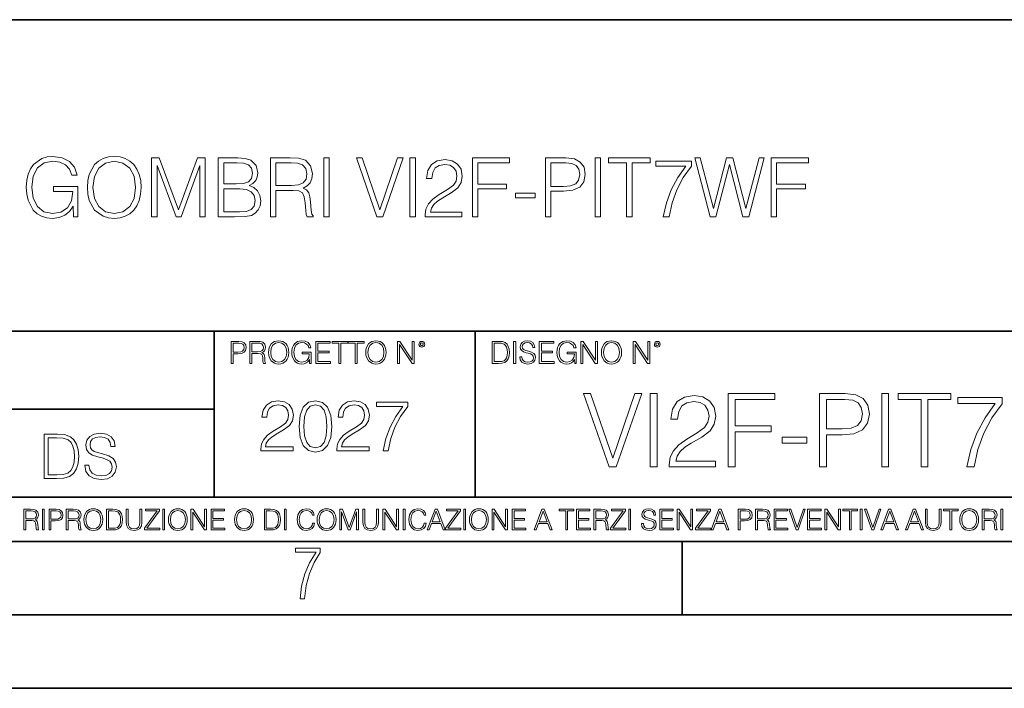
# Model space of a CAD drawing. Extents: x 0 to 420, y 0 to 297.
# Drawn here: x 317 to 384, y 0 to 46 of the extents above; entities that cross this region are included whole.
import ezdxf

# ---------------------------------------------------------------- set-up
doc = ezdxf.new("R2010")
doc.units = 0

msp = doc.modelspace()

# ---------------------------------------------------------------- linework, layer by layer
at = {"color": 7, "lineweight": 35}
for p, q in [((234.999802, 45.500252), (410, 45.500252)), ((254.999802, 24.300249), (410, 24.300249)), ((329.999786, 13.00025), (329.999786, 24.300249)), ((347.77301, 13.00025), (347.77301, 24.300249)), ((234.999802, 19.00025), (329.999786, 19.00025)), ((234.999802, 13.00025), (410, 13.00025)), ((25.000401, 9.99976), (410, 9.99976)), ((234.999802, 10.00025), (410, 10.00025)), ((361.875, 4.99976), (361.875, 9.99976)), ((267.5, 4.99976), (415, 4.99976)), ((0, 0), (420, 0)), ((0, 0), (420, 0))]:
    msp.add_line(p, q, dxfattribs=at)
at = {"color": 7, "lineweight": 18}
for points in [[(320.432007, 32.093441), (320.726837, 32.093441), (320.726837, 34.146294), (319.057861, 34.146294), (319.057861, 33.818058), (320.376373, 33.818058), (320.376373, 33.801369), (320.281799, 33.167156), (320.003632, 32.699841), (319.564117, 32.410549), (318.97998, 32.31041), (318.401398, 32.4328), (317.961884, 32.788853), (317.678162, 33.356308), (317.583588, 34.107349), (317.678162, 34.863956), (317.961884, 35.414719), (318.412537, 35.754082), (319.024475, 35.870911), (319.491791, 35.80415), (319.875671, 35.614998), (320.148254, 35.320145), (320.298462, 34.930714), (320.676788, 34.930714), (320.498749, 35.459229), (320.153839, 35.859783), (319.653137, 36.11013), (319.018921, 36.199142), (318.623932, 36.160202), (318.267883, 36.054497), (317.700409, 35.642815), (317.489014, 35.3424), (317.333252, 34.986347), (317.233093, 34.569103), (317.205292, 34.101788), (317.233093, 33.628906), (317.327698, 33.211662), (317.683746, 32.544067), (317.939636, 32.299282), (318.25119, 32.12682), (318.601685, 32.021118), (318.996674, 31.982176), (319.447296, 32.043373), (319.842285, 32.199142), (320.159393, 32.455055), (320.393066, 32.799976)], [(321.366638, 34.09066), (321.39444, 33.617779), (321.494568, 33.206097), (321.861755, 32.544067), (322.440338, 32.12682), (322.796387, 32.021118), (323.19696, 31.982176), (323.591949, 32.021118), (323.947998, 32.12682), (324.265106, 32.299282), (324.532135, 32.544067), (324.74353, 32.844482), (324.899323, 33.206097), (324.993896, 33.617779), (325.032837, 34.09066), (324.999451, 34.557976), (324.899323, 34.969658), (324.74353, 35.331272), (324.532135, 35.637253), (324.265106, 35.876472), (323.947998, 36.048935), (323.591949, 36.160202), (323.19696, 36.199142), (322.796387, 36.160202), (322.440338, 36.048935), (322.128784, 35.876472), (321.861755, 35.637253), (321.494568, 34.969658), (321.39444, 34.55241)], [(321.744934, 34.09066), (321.850616, 34.83614), (322.145477, 35.398029), (322.607239, 35.748516), (323.19696, 35.870911), (323.792206, 35.748516), (324.248413, 35.398029), (324.548828, 34.841702), (324.654541, 34.09066), (324.548828, 33.334053), (324.248413, 32.777725), (323.792206, 32.427238), (323.19696, 32.31041), (322.601685, 32.427238), (322.145477, 32.777725), (321.845062, 33.334053)], [(325.744934, 32.093441), (326.112091, 32.093441), (326.112091, 35.581619), (327.41391, 32.093441), (327.753265, 32.093441), (329.027252, 35.581619), (329.027252, 32.093441), (329.39444, 32.093441), (329.39444, 36.093441), (328.877045, 36.093441), (327.580811, 32.571884), (326.262329, 36.093441), (325.744934, 36.093441)], [(330.284576, 32.093441), (331.391663, 32.093441), (332.109314, 32.104568), (332.543274, 32.182453), (332.804749, 32.332661), (333.005005, 32.560757), (333.127411, 32.838921), (333.171906, 33.172718), (333.116272, 33.545456), (332.96051, 33.851437), (332.715729, 34.073971), (332.393066, 34.207489), (332.643402, 34.346569), (332.83255, 34.546848), (332.943817, 34.786068), (332.988312, 35.069798), (332.860352, 35.576057), (332.504303, 35.932106), (332.114899, 36.060062), (331.608643, 36.093441), (330.284576, 36.093441)], [(331.54187, 35.765205), (332.009186, 35.731827), (332.342987, 35.620564), (332.543274, 35.398029), (332.610016, 35.047543), (332.537689, 34.685932), (332.337402, 34.468964), (331.992493, 34.357697), (331.508484, 34.32988), (330.651733, 34.32988), (330.651733, 35.765205)], [(333.845062, 32.093441), (334.21225, 32.093441), (334.21225, 33.884819), (335.380524, 33.884819), (335.775513, 33.845875), (336.01474, 33.712357), (336.137146, 33.450882), (336.198334, 33.033634), (336.242859, 32.505123), (336.276215, 32.254776), (336.331848, 32.093441), (336.737976, 32.093441), (336.737976, 32.149075), (336.654541, 32.277031), (336.610016, 32.516251), (336.559937, 33.117085), (336.520996, 33.456444), (336.448669, 33.717918), (336.304047, 33.912636), (336.059265, 34.046154), (336.331848, 34.1908), (336.537689, 34.402203), (336.660095, 34.685932), (336.70459, 35.030853), (336.57663, 35.56493), (336.215027, 35.932106), (335.747711, 36.07119), (335.180267, 36.093441), (333.845062, 36.093441)], [(334.21225, 34.213051), (334.21225, 35.765205), (335.252563, 35.765205), (335.686523, 35.742954), (336.025879, 35.626125), (336.242859, 35.370216), (336.326294, 35.019726), (336.259521, 34.646988), (336.070374, 34.396641), (335.742157, 34.251995), (335.274841, 34.213051)], [(337.472321, 32.093441), (337.839508, 32.093441), (337.839508, 36.093441), (337.472321, 36.093441)], [(341.094025, 32.093441), (341.489014, 32.093441), (342.874268, 36.093441), (342.501526, 36.093441), (341.294312, 32.560757), (340.087067, 36.093441), (339.703217, 36.093441)], [(343.341583, 32.093441), (343.708771, 32.093441), (343.708771, 36.093441), (343.341583, 36.093441)], [(344.376373, 32.093441), (346.885406, 32.093441), (346.885406, 32.404984), (344.737976, 32.404984), (344.804749, 32.677586), (344.971619, 32.927933), (345.221985, 33.156029), (345.572479, 33.384121), (346.151062, 33.712357), (346.5961, 34.057281), (346.829773, 34.424458), (346.907654, 34.858391), (346.824219, 35.320145), (346.584991, 35.676193), (346.21225, 35.898727), (345.728241, 35.982174), (345.199738, 35.893162), (344.810303, 35.642815), (344.559937, 35.24226), (344.465363, 34.691494), (344.83255, 34.691494), (344.888184, 35.108742), (345.060638, 35.409157), (345.338806, 35.587181), (345.717102, 35.653942), (346.056458, 35.598309), (346.317932, 35.442535), (346.479279, 35.186626), (346.540466, 34.847267), (346.479279, 34.519032), (346.30127, 34.240868), (345.895142, 33.940453), (345.327698, 33.601089), (344.904877, 33.295109), (344.604462, 32.972439), (344.426422, 32.61639), (344.370789, 32.21027)], [(347.591949, 32.093441), (347.959106, 32.093441), (347.959106, 33.99052), (349.922943, 33.99052), (349.922943, 34.318752), (347.959106, 34.318752), (347.959106, 35.765205), (350.12323, 35.765205), (350.12323, 36.093441), (347.591949, 36.093441)], [(352.571075, 32.093441), (352.938263, 32.093441), (352.938263, 33.829185), (353.789429, 33.829185), (354.440338, 33.895943), (354.907654, 34.107349), (355.185822, 34.463398), (355.280396, 34.969658), (355.19696, 35.459229), (354.946594, 35.809715), (354.540466, 36.021118), (353.967468, 36.093441), (352.571075, 36.093441)], [(352.938263, 34.157417), (352.938263, 35.765205), (353.950775, 35.765205), (354.373596, 35.715137), (354.668427, 35.570492), (354.840881, 35.325706), (354.9021, 34.97522), (354.829773, 34.591354), (354.629486, 34.341007), (354.284576, 34.196362), (353.794983, 34.157417)], [(355.959106, 32.093441), (356.326294, 32.093441), (356.326294, 36.093441), (355.959106, 36.093441)], [(358.100983, 32.093441), (358.46814, 32.093441), (358.46814, 35.765205), (359.714325, 35.765205), (359.714325, 36.093441), (356.854797, 36.093441), (356.854797, 35.765205), (358.100983, 35.765205)], [(360.598877, 32.093441), (360.988312, 32.093441), (361.194153, 33.0392), (361.511261, 33.929325), (361.950775, 34.752689), (362.512665, 35.531548), (362.512665, 35.870911), (360.092621, 35.870911), (360.092621, 35.542675), (362.139923, 35.542675), (361.583588, 34.758255), (361.138519, 33.923759), (360.810303, 33.033634)], [(363.792206, 32.093441), (364.187195, 32.093441), (365.110718, 35.648376), (366.017517, 32.093441), (366.418091, 32.093441), (367.469543, 36.093441), (367.119049, 36.093441), (366.217804, 32.644207), (365.34436, 36.093441), (364.893738, 36.093441), (364.009186, 32.644207), (363.119049, 36.093441), (362.757446, 36.093441)], [(367.947998, 32.093441), (368.315155, 32.093441), (368.315155, 33.99052), (370.278992, 33.99052), (370.278992, 34.318752), (368.315155, 34.318752), (368.315155, 35.765205), (370.479279, 35.765205), (370.479279, 36.093441), (367.947998, 36.093441)], [(330.651733, 32.421673), (330.651733, 34.001648), (331.75885, 34.001648), (332.203888, 33.946014), (332.532135, 33.795807), (332.726837, 33.539894), (332.79361, 33.189407), (332.726837, 32.811104), (332.532135, 32.577446), (332.203888, 32.455055), (331.731018, 32.421673)], [(350.523804, 33.378559), (351.870117, 33.378559), (351.870117, 33.706795), (350.523804, 33.706795)], [(331.166687, 22.109638), (331.304382, 22.109638), (331.304382, 22.760542), (331.623566, 22.760542), (331.867645, 22.785578), (332.042908, 22.864853), (332.147217, 22.998373), (332.182678, 23.188219), (332.151398, 23.371807), (332.057495, 23.503241), (331.905212, 23.582518), (331.690338, 23.609638), (331.166687, 23.609638)], [(331.304382, 22.883631), (331.304382, 23.486551), (331.684082, 23.486551), (331.842621, 23.467775), (331.953186, 23.413532), (332.017853, 23.321739), (332.040802, 23.190306), (332.013702, 23.046356), (331.938599, 22.952475), (331.809235, 22.898233), (331.625641, 22.883631)], [(332.426758, 22.109638), (332.564453, 22.109638), (332.564453, 22.781404), (333.002563, 22.781404), (333.150696, 22.766802), (333.240387, 22.716732), (333.286285, 22.618679), (333.309235, 22.462212), (333.325928, 22.264019), (333.33844, 22.170139), (333.359314, 22.109638), (333.511597, 22.109638), (333.511597, 22.130501), (333.480316, 22.178484), (333.463623, 22.268192), (333.444855, 22.493505), (333.430237, 22.620766), (333.403137, 22.718817), (333.348877, 22.791836), (333.25708, 22.841906), (333.359314, 22.896147), (333.436493, 22.975424), (333.482391, 23.081821), (333.499084, 23.211168), (333.451111, 23.411446), (333.315491, 23.549137), (333.140259, 23.601294), (332.92746, 23.609638), (332.426758, 23.609638)], [(332.564453, 22.904491), (332.564453, 23.486551), (332.95459, 23.486551), (333.11731, 23.478205), (333.244568, 23.434395), (333.325928, 23.338428), (333.357239, 23.206995), (333.332184, 23.067219), (333.261261, 22.973337), (333.138184, 22.919096), (332.962921, 22.904491)], [(333.711884, 22.858595), (333.722321, 22.681265), (333.759857, 22.526884), (333.897552, 22.278624), (334.114532, 22.122156), (334.248047, 22.082518), (334.398254, 22.067913), (334.546387, 22.082518), (334.679901, 22.122156), (334.798798, 22.186829), (334.898956, 22.278624), (334.978241, 22.391279), (335.036652, 22.526884), (335.072113, 22.681265), (335.0867, 22.858595), (335.074188, 23.033838), (335.036652, 23.188219), (334.978241, 23.323824), (334.898956, 23.438568), (334.798798, 23.528275), (334.679901, 23.592949), (334.546387, 23.634672), (334.398254, 23.649277), (334.248047, 23.634672), (334.114532, 23.592949), (333.997711, 23.528275), (333.897552, 23.438568), (333.759857, 23.188219), (333.722321, 23.031752)], [(333.85376, 22.858595), (333.893402, 23.138149), (334.003967, 23.34886), (334.177124, 23.480291), (334.398254, 23.52619), (334.62149, 23.480291), (334.792542, 23.34886), (334.905212, 23.140236), (334.944855, 22.858595), (334.905212, 22.574867), (334.792542, 22.366245), (334.62149, 22.234812), (334.398254, 22.191002), (334.175018, 22.234812), (334.003967, 22.366245), (333.891296, 22.574867)], [(336.503265, 22.109638), (336.613831, 22.109638), (336.613831, 22.879457), (335.987976, 22.879457), (335.987976, 22.756371), (336.482391, 22.756371), (336.482391, 22.750111), (336.44693, 22.512281), (336.342621, 22.337038), (336.177826, 22.228554), (335.958771, 22.191002), (335.741791, 22.236898), (335.576965, 22.370417), (335.470581, 22.583212), (335.43512, 22.864853), (335.470581, 23.148581), (335.576965, 23.355118), (335.745972, 23.482378), (335.975433, 23.52619), (336.150696, 23.501154), (336.294647, 23.430222), (336.396851, 23.319653), (336.453186, 23.173616), (336.595062, 23.173616), (336.52829, 23.371807), (336.398956, 23.522017), (336.211182, 23.615896), (335.973358, 23.649277), (335.825226, 23.634672), (335.691711, 23.595034), (335.478912, 23.440653), (335.399658, 23.327997), (335.341248, 23.194479), (335.30368, 23.038012), (335.293243, 22.862768), (335.30368, 22.685438), (335.339142, 22.528971), (335.472656, 22.278624), (335.568634, 22.186829), (335.685455, 22.122156), (335.816895, 22.082518), (335.965027, 22.067913), (336.134003, 22.090862), (336.282135, 22.149277), (336.401031, 22.245243), (336.488647, 22.37459)], [(336.918427, 22.109638), (337.926086, 22.109638), (337.926086, 22.232725), (337.056122, 22.232725), (337.056122, 22.818956), (337.828033, 22.818956), (337.828033, 22.942045), (337.056122, 22.942045), (337.056122, 23.486551), (337.901031, 23.486551), (337.901031, 23.609638), (336.918427, 23.609638)], [(338.499786, 22.109638), (338.637482, 22.109638), (338.637482, 23.486551), (339.104797, 23.486551), (339.104797, 23.609638), (338.032471, 23.609638), (338.032471, 23.486551), (338.499786, 23.486551)], [(339.60965, 22.109638), (339.747345, 22.109638), (339.747345, 23.486551), (340.214661, 23.486551), (340.214661, 23.609638), (339.142334, 23.609638), (339.142334, 23.486551), (339.60965, 23.486551)], [(340.335663, 22.858595), (340.3461, 22.681265), (340.383667, 22.526884), (340.521332, 22.278624), (340.738312, 22.122156), (340.871826, 22.082518), (341.022034, 22.067913), (341.170166, 22.082518), (341.30368, 22.122156), (341.422607, 22.186829), (341.522736, 22.278624), (341.60202, 22.391279), (341.660431, 22.526884), (341.695892, 22.681265), (341.71051, 22.858595), (341.697968, 23.033838), (341.660431, 23.188219), (341.60202, 23.323824), (341.522736, 23.438568), (341.422607, 23.528275), (341.30368, 23.592949), (341.170166, 23.634672), (341.022034, 23.649277), (340.871826, 23.634672), (340.738312, 23.592949), (340.62149, 23.528275), (340.521332, 23.438568), (340.383667, 23.188219), (340.3461, 23.031752)], [(340.477539, 22.858595), (340.517181, 23.138149), (340.627747, 23.34886), (340.800903, 23.480291), (341.022034, 23.52619), (341.24527, 23.480291), (341.416321, 23.34886), (341.528992, 23.140236), (341.568634, 22.858595), (341.528992, 22.574867), (341.416321, 22.366245), (341.24527, 22.234812), (341.022034, 22.191002), (340.798798, 22.234812), (340.627747, 22.366245), (340.515076, 22.574867)], [(342.50119, 22.109638), (342.638855, 22.109638), (342.638855, 23.396843), (343.481689, 22.109638), (343.634003, 22.109638), (343.634003, 23.609638), (343.496307, 23.609638), (343.496307, 22.322433), (342.653473, 23.609638), (342.50119, 23.609638)], [(343.949036, 23.411446), (343.963623, 23.334255), (344.005341, 23.271669), (344.145142, 23.21534), (344.284912, 23.271669), (344.32663, 23.334255), (344.343323, 23.411446), (344.32663, 23.486551), (344.284912, 23.551224), (344.220215, 23.592949), (344.145142, 23.609638), (344.067932, 23.592949), (344.005341, 23.551224)], [(344.044983, 23.413532), (344.074188, 23.484465), (344.145142, 23.515759), (344.213959, 23.484465), (344.24527, 23.413532), (344.216064, 23.3426), (344.145142, 23.313393), (344.072113, 23.340515)], [(349.29248, 23.609638), (348.939911, 23.609638), (348.939911, 22.109638), (349.352997, 22.109638), (349.607513, 22.12007), (349.801514, 22.174311), (349.935028, 22.278624), (350.035187, 22.428831), (350.095673, 22.62285), (350.116547, 22.862768), (350.095673, 23.085995), (350.041443, 23.271669), (349.951721, 23.41979), (349.832825, 23.528275), (349.634613, 23.59712), (349.394714, 23.609638)], [(349.077606, 22.232725), (349.077606, 23.486551), (349.352997, 23.486551), (349.582458, 23.47612), (349.757721, 23.41979), (349.851593, 23.330084), (349.918365, 23.206995), (349.960083, 23.050528), (349.97467, 22.858595), (349.960083, 22.658318), (349.918365, 22.497677), (349.847412, 22.37459), (349.747284, 22.289055), (349.584564, 22.24107), (349.367584, 22.232725)], [(350.404449, 22.109638), (350.542145, 22.109638), (350.542145, 23.609638), (350.404449, 23.609638)], [(350.81543, 22.564436), (350.81543, 22.554005), (350.850891, 22.345383), (350.959381, 22.193087), (351.134613, 22.101294), (351.374542, 22.067913), (351.589417, 22.099207), (351.752136, 22.184742), (351.85437, 22.320347), (351.891937, 22.50185), (351.862732, 22.662489), (351.777191, 22.783491), (351.631134, 22.873199), (351.420441, 22.942045), (351.245209, 22.985855), (351.130463, 23.023407), (351.053253, 23.075563), (351.007355, 23.146496), (350.992767, 23.242462), (351.013611, 23.361376), (351.080383, 23.451084), (351.188873, 23.505327), (351.336975, 23.52619), (351.491364, 23.503241), (351.608185, 23.438568), (351.679138, 23.334255), (351.706238, 23.192392), (351.848114, 23.192392), (351.810577, 23.384325), (351.710419, 23.528275), (351.553955, 23.617983), (351.343262, 23.649277), (351.136719, 23.617983), (350.98233, 23.536619), (350.884277, 23.409361), (350.850891, 23.246634), (350.875946, 23.088081), (350.95105, 22.97751), (351.078308, 22.898233), (351.259796, 22.839819), (351.401672, 22.804354), (351.558136, 22.754284), (351.666626, 22.693783), (351.729187, 22.608248), (351.750061, 22.487246), (351.725037, 22.364159), (351.652008, 22.270279), (351.535187, 22.209778), (351.376617, 22.191002), (351.197205, 22.216036), (351.065765, 22.289055), (350.984406, 22.405884), (350.957306, 22.564436)], [(352.15271, 22.109638), (353.160339, 22.109638), (353.160339, 22.232725), (352.290405, 22.232725), (352.290405, 22.818956), (353.062286, 22.818956), (353.062286, 22.942045), (352.290405, 22.942045), (352.290405, 23.486551), (353.135315, 23.486551), (353.135315, 23.609638), (352.15271, 23.609638)], [(354.562286, 22.109638), (354.672882, 22.109638), (354.672882, 22.879457), (354.046997, 22.879457), (354.046997, 22.756371), (354.541443, 22.756371), (354.541443, 22.750111), (354.505981, 22.512281), (354.401672, 22.337038), (354.236847, 22.228554), (354.017792, 22.191002), (353.800812, 22.236898), (353.636017, 22.370417), (353.529602, 22.583212), (353.494141, 22.864853), (353.529602, 23.148581), (353.636017, 23.355118), (353.804993, 23.482378), (354.034485, 23.52619), (354.209717, 23.501154), (354.353668, 23.430222), (354.455902, 23.319653), (354.512238, 23.173616), (354.654083, 23.173616), (354.587341, 23.371807), (354.457977, 23.522017), (354.270233, 23.615896), (354.03241, 23.649277), (353.884277, 23.634672), (353.750763, 23.595034), (353.537964, 23.440653), (353.458679, 23.327997), (353.400269, 23.194479), (353.362732, 23.038012), (353.352295, 22.862768), (353.362732, 22.685438), (353.398193, 22.528971), (353.531708, 22.278624), (353.627655, 22.186829), (353.744507, 22.122156), (353.875916, 22.082518), (354.024048, 22.067913), (354.193024, 22.090862), (354.341156, 22.149277), (354.460083, 22.245243), (354.547699, 22.37459)], [(354.977448, 22.109638), (355.115143, 22.109638), (355.115143, 23.396843), (355.957977, 22.109638), (356.110291, 22.109638), (356.110291, 23.609638), (355.972595, 23.609638), (355.972595, 22.322433), (355.129761, 23.609638), (354.977448, 23.609638)], [(356.3815, 22.858595), (356.391937, 22.681265), (356.429474, 22.526884), (356.567169, 22.278624), (356.784149, 22.122156), (356.917664, 22.082518), (357.067871, 22.067913), (357.215973, 22.082518), (357.349518, 22.122156), (357.468414, 22.186829), (357.568573, 22.278624), (357.647827, 22.391279), (357.706238, 22.526884), (357.74173, 22.681265), (357.756317, 22.858595), (357.743805, 23.033838), (357.706238, 23.188219), (357.647827, 23.323824), (357.568573, 23.438568), (357.468414, 23.528275), (357.349518, 23.592949), (357.215973, 23.634672), (357.067871, 23.649277), (356.917664, 23.634672), (356.784149, 23.592949), (356.667297, 23.528275), (356.567169, 23.438568), (356.429474, 23.188219), (356.391937, 23.031752)], [(356.523346, 22.858595), (356.562988, 23.138149), (356.673553, 23.34886), (356.84671, 23.480291), (357.067871, 23.52619), (357.291077, 23.480291), (357.462158, 23.34886), (357.574829, 23.140236), (357.614441, 22.858595), (357.574829, 22.574867), (357.462158, 22.366245), (357.291077, 22.234812), (357.067871, 22.191002), (356.844635, 22.234812), (356.673553, 22.366245), (356.560913, 22.574867)], [(358.546997, 22.109638), (358.684692, 22.109638), (358.684692, 23.396843), (359.527527, 22.109638), (359.67981, 22.109638), (359.67981, 23.609638), (359.542145, 23.609638), (359.542145, 22.322433), (358.69931, 23.609638), (358.546997, 23.609638)], [(359.994843, 23.411446), (360.00946, 23.334255), (360.051178, 23.271669), (360.190948, 23.21534), (360.330719, 23.271669), (360.372467, 23.334255), (360.38913, 23.411446), (360.372467, 23.486551), (360.330719, 23.551224), (360.266052, 23.592949), (360.190948, 23.609638), (360.11377, 23.592949), (360.051178, 23.551224)], [(360.09082, 23.413532), (360.120026, 23.484465), (360.190948, 23.515759), (360.259796, 23.484465), (360.291077, 23.413532), (360.261871, 23.3426), (360.190948, 23.313393), (360.11792, 23.340515)], [(333.182281, 16.170408), (335.377716, 16.170408), (335.377716, 16.443008), (333.498718, 16.443008), (333.557129, 16.681536), (333.703156, 16.900589), (333.922211, 17.100172), (334.228882, 17.299755), (334.735138, 17.58696), (335.124573, 17.888767), (335.32901, 18.210047), (335.397186, 18.589741), (335.324158, 18.993774), (335.114838, 19.305317), (334.788696, 19.500032), (334.365173, 19.573051), (333.90274, 19.495165), (333.561981, 19.276112), (333.342926, 18.925625), (333.260193, 18.443705), (333.581451, 18.443705), (333.630127, 18.808796), (333.781036, 19.071659), (334.024445, 19.227432), (334.355438, 19.285847), (334.652405, 19.237167), (334.881165, 19.100868), (335.022339, 18.876945), (335.075897, 18.580006), (335.022339, 18.292801), (334.866577, 18.049406), (334.51123, 17.786541), (334.014709, 17.489601), (333.644745, 17.221869), (333.381866, 16.939531), (333.226105, 16.627989), (333.177429, 16.272635)], [(335.786591, 17.825485), (335.859619, 17.066097), (336.073822, 16.516027), (336.424286, 16.185013), (336.901337, 16.073051), (337.373535, 16.180143), (337.728882, 16.516027), (337.943085, 17.06123), (338.020966, 17.820618), (337.943085, 18.575138), (337.728882, 19.125206), (337.373535, 19.456223), (336.901337, 19.573051), (336.424286, 19.46109), (336.073822, 19.130074), (335.859619, 18.580006)], [(338.361694, 16.170408), (340.557129, 16.170408), (340.557129, 16.443008), (338.678131, 16.443008), (338.736542, 16.681536), (338.882568, 16.900589), (339.101624, 17.100172), (339.408295, 17.299755), (339.914551, 17.58696), (340.303986, 17.888767), (340.508453, 18.210047), (340.576599, 18.589741), (340.503571, 18.993774), (340.29425, 19.305317), (339.968109, 19.500032), (339.544617, 19.573051), (339.082153, 19.495165), (338.741394, 19.276112), (338.522339, 18.925625), (338.439606, 18.443705), (338.760864, 18.443705), (338.80954, 18.808796), (338.960449, 19.071659), (339.203857, 19.227432), (339.534851, 19.285847), (339.831818, 19.237167), (340.060608, 19.100868), (340.201752, 18.876945), (340.25531, 18.580006), (340.201752, 18.292801), (340.04599, 18.049406), (339.690643, 17.786541), (339.194122, 17.489601), (338.824158, 17.221869), (338.561279, 16.939531), (338.405518, 16.627989), (338.356842, 16.272635)], [(341.516083, 16.170408), (341.856842, 16.170408), (342.036957, 16.997946), (342.314423, 17.776806), (342.698975, 18.497252), (343.190643, 19.178753), (343.190643, 19.475693), (341.07312, 19.475693), (341.07312, 19.188488), (342.864502, 19.188488), (342.377716, 18.502119), (341.988281, 17.771938), (341.70108, 16.993078)], [(356.904022, 15.07085), (357.397766, 15.07085), (359.129333, 20.07085), (358.663422, 20.07085), (357.154388, 15.654995), (355.645325, 20.07085), (355.165497, 20.07085)], [(359.71347, 15.07085), (360.172455, 15.07085), (360.172455, 20.07085), (359.71347, 20.07085)], [(361.006958, 15.07085), (364.14325, 15.07085), (364.14325, 15.46028), (361.458954, 15.46028), (361.542419, 15.801031), (361.751038, 16.113966), (362.063965, 16.399084), (362.502075, 16.684202), (363.225311, 17.094494), (363.781647, 17.525648), (364.0737, 17.984619), (364.171051, 18.527039), (364.066742, 19.104229), (363.767731, 19.549294), (363.301788, 19.827457), (362.696808, 19.931768), (362.036163, 19.820503), (361.549377, 19.507568), (361.23642, 19.006872), (361.118225, 18.318417), (361.577179, 18.318417), (361.646729, 18.839973), (361.862305, 19.215496), (362.210022, 19.438026), (362.682892, 19.521477), (363.107086, 19.451935), (363.433929, 19.257221), (363.63559, 18.937332), (363.712097, 18.51313), (363.63559, 18.102839), (363.413055, 17.755135), (362.905426, 17.379612), (362.196106, 16.955412), (361.667603, 16.572937), (361.292053, 16.169598), (361.069519, 15.724536), (361, 15.216887)], [(365.026428, 15.07085), (365.485382, 15.07085), (365.485382, 17.4422), (367.940186, 17.4422), (367.940186, 17.852491), (365.485382, 17.852491), (365.485382, 19.660559), (368.190521, 19.660559), (368.190521, 20.07085), (365.026428, 20.07085)], [(371.250336, 15.07085), (371.70932, 15.07085), (371.70932, 17.24053), (372.773285, 17.24053), (373.586914, 17.32398), (374.171051, 17.588236), (374.518768, 18.033298), (374.636993, 18.666122), (374.532684, 19.278082), (374.219727, 19.71619), (373.712097, 19.980446), (372.995819, 20.07085), (371.250336, 20.07085)], [(371.70932, 17.650822), (371.70932, 19.660559), (372.974945, 19.660559), (373.503479, 19.597971), (373.87204, 19.417164), (374.087616, 19.111183), (374.164124, 18.673077), (374.0737, 18.193243), (373.823364, 17.880308), (373.392212, 17.699501), (372.780243, 17.650822)], [(375.485382, 15.07085), (375.944366, 15.07085), (375.944366, 20.07085), (375.485382, 20.07085)], [(378.16272, 15.07085), (378.621704, 15.07085), (378.621704, 19.660559), (380.179413, 19.660559), (380.179413, 20.07085), (376.605011, 20.07085), (376.605011, 19.660559), (378.16272, 19.660559)], [(381.285126, 15.07085), (381.771912, 15.07085), (382.029205, 16.253048), (382.425598, 17.365704), (382.974945, 18.394911), (383.677338, 19.368486), (383.677338, 19.792686), (380.652283, 19.792686), (380.652283, 19.382395), (383.211395, 19.382395), (382.515991, 18.401865), (381.959656, 17.358749), (381.549377, 16.246094)], [(336.117615, 17.825485), (336.161438, 18.468044), (336.307465, 18.925625), (336.550873, 19.193357), (336.901337, 19.285847), (337.246979, 19.193357), (337.495239, 18.925625), (337.641266, 18.468044), (337.689941, 17.825485), (337.641266, 17.173189), (337.495239, 16.720478), (337.246979, 16.447878), (336.901337, 16.360256), (336.550873, 16.447878), (336.307465, 16.720478), (336.161438, 17.178059)], [(319.134583, 17.285646), (318.429443, 17.285646), (318.429443, 14.285647), (319.255585, 14.285647), (319.764618, 14.30651), (320.152679, 14.414993), (320.419708, 14.623617), (320.619995, 14.924034), (320.740997, 15.312073), (320.782715, 15.791906), (320.740997, 16.238359), (320.632507, 16.609709), (320.453094, 16.905952), (320.21524, 17.122921), (319.818878, 17.260612), (319.33905, 17.285646)], [(318.704834, 14.531822), (318.704834, 17.039473), (319.255585, 17.039473), (319.714569, 17.01861), (320.065033, 16.905952), (320.252808, 16.726538), (320.386322, 16.480362), (320.469788, 16.167427), (320.498993, 15.783561), (320.469788, 15.383005), (320.386322, 15.061726), (320.244446, 14.81555), (320.044189, 14.644479), (319.718719, 14.548512), (319.28479, 14.531822)], [(321.19162, 15.195244), (321.19162, 15.174381), (321.262543, 14.757135), (321.479523, 14.452546), (321.829987, 14.268957), (322.309814, 14.202198), (322.739594, 14.264785), (323.065033, 14.435856), (323.269501, 14.707066), (323.344604, 15.07007), (323.286194, 15.39135), (323.115112, 15.633352), (322.823029, 15.812768), (322.401611, 15.950459), (322.051147, 16.038082), (321.821655, 16.113186), (321.667267, 16.217497), (321.57547, 16.35936), (321.546265, 16.551294), (321.587982, 16.789124), (321.721497, 16.96854), (321.938477, 17.077024), (322.234711, 17.11875), (322.543488, 17.072851), (322.77713, 16.943506), (322.919006, 16.734882), (322.973236, 16.451155), (323.256989, 16.451155), (323.181885, 16.835022), (322.981598, 17.122921), (322.668671, 17.302338), (322.247253, 17.364923), (321.834167, 17.302338), (321.525391, 17.13961), (321.329285, 16.885092), (321.262543, 16.559639), (321.312622, 16.242533), (321.46283, 16.021391), (321.717346, 15.862838), (322.080353, 15.746009), (322.364075, 15.675077), (322.677002, 15.574938), (322.893982, 15.453937), (323.019135, 15.282866), (323.060883, 15.040863), (323.010803, 14.794687), (322.864777, 14.606927), (322.631104, 14.485926), (322.313995, 14.448374), (321.95517, 14.498443), (321.692291, 14.644479), (321.529572, 14.878137), (321.475342, 15.195244)], [(368.691223, 16.677248), (370.374115, 16.677248), (370.374115, 17.08754), (368.691223, 17.08754)], [(317.036041, 10.781829), (317.164551, 10.781829), (317.164551, 11.408811), (317.573456, 11.408811), (317.7117, 11.395181), (317.795441, 11.348449), (317.838257, 11.256933), (317.85968, 11.110897), (317.875275, 10.925918), (317.886963, 10.838296), (317.906433, 10.781829), (318.048553, 10.781829), (318.048553, 10.8013), (318.019348, 10.846085), (318.003784, 10.929812), (317.986267, 11.140104), (317.972626, 11.258881), (317.947327, 11.350396), (317.896667, 11.418547), (317.811005, 11.465278), (317.906433, 11.515904), (317.978455, 11.589895), (318.021301, 11.6892), (318.036865, 11.809923), (317.992096, 11.99685), (317.86554, 12.125361), (317.701965, 12.17404), (317.503357, 12.181828), (317.036041, 12.181828)], [(318.305573, 10.781829), (318.434082, 10.781829), (318.434082, 12.181828), (318.305573, 12.181828)], [(318.757324, 10.781829), (318.885834, 10.781829), (318.885834, 11.389339), (319.183746, 11.389339), (319.41156, 11.412705), (319.575134, 11.486697), (319.672485, 11.611315), (319.705566, 11.788505), (319.676392, 11.959854), (319.588745, 12.082524), (319.446594, 12.156516), (319.246063, 12.181828), (318.757324, 12.181828)], [(319.933411, 10.781829), (320.06192, 10.781829), (320.06192, 11.408811), (320.470825, 11.408811), (320.60907, 11.395181), (320.69278, 11.348449), (320.735626, 11.256933), (320.75705, 11.110897), (320.772614, 10.925918), (320.784302, 10.838296), (320.803772, 10.781829), (320.945923, 10.781829), (320.945923, 10.8013), (320.916718, 10.846085), (320.901123, 10.929812), (320.883606, 11.140104), (320.869995, 11.258881), (320.844666, 11.350396), (320.794037, 11.418547), (320.708374, 11.465278), (320.803772, 11.515904), (320.875824, 11.589895), (320.91864, 11.6892), (320.934235, 11.809923), (320.889465, 11.99685), (320.762878, 12.125361), (320.599304, 12.17404), (320.400696, 12.181828), (319.933411, 12.181828)], [(321.132843, 11.480855), (321.142578, 11.315348), (321.177612, 11.171259), (321.306152, 10.939548), (321.508636, 10.793511), (321.63324, 10.756516), (321.773438, 10.742886), (321.911682, 10.756516), (322.036316, 10.793511), (322.147308, 10.853873), (322.240784, 10.939548), (322.314758, 11.044694), (322.369263, 11.171259), (322.402374, 11.315348), (322.416016, 11.480855), (322.404327, 11.644416), (322.369263, 11.788505), (322.314758, 11.91507), (322.240784, 12.022162), (322.147308, 12.10589), (322.036316, 12.166252), (321.911682, 12.205194), (321.773438, 12.218824), (321.63324, 12.205194), (321.508636, 12.166252), (321.399597, 12.10589), (321.306152, 12.022162), (321.177612, 11.788505), (321.142578, 11.642468)], [(321.265259, 11.480855), (321.302246, 11.741774), (321.405457, 11.938436), (321.567047, 12.061106), (321.773438, 12.103943), (321.981812, 12.061106), (322.141479, 11.938436), (322.246613, 11.74372), (322.2836, 11.480855), (322.246613, 11.216043), (322.141479, 11.021328), (321.981812, 10.898658), (321.773438, 10.857768), (321.565125, 10.898658), (321.405457, 11.021328), (321.300293, 11.216043)], [(322.996277, 12.181828), (322.667175, 12.181828), (322.667175, 10.781829), (323.052734, 10.781829), (323.290283, 10.791565), (323.471375, 10.842191), (323.595978, 10.939548), (323.689453, 11.079742), (323.745911, 11.260827), (323.765381, 11.48475), (323.745911, 11.693094), (323.695282, 11.866391), (323.611572, 12.004639), (323.50058, 12.10589), (323.315582, 12.170146), (323.091675, 12.181828)], [(324.014618, 12.181828), (324.014618, 11.282246), (324.047729, 11.046641), (324.147034, 10.877239), (324.312531, 10.777935), (324.546204, 10.742886), (324.777893, 10.777935), (324.94342, 10.877239), (325.044678, 11.046641), (325.079712, 11.282246), (325.079712, 12.181828), (324.951202, 12.181828), (324.951202, 11.29977), (324.927826, 11.103108), (324.855774, 10.964861), (324.731171, 10.88308), (324.546204, 10.857768), (324.359253, 10.88308), (324.23465, 10.964861), (324.164551, 11.103108), (324.143127, 11.29977), (324.143127, 12.181828)], [(325.25885, 10.781829), (326.298615, 10.781829), (326.298615, 10.89671), (325.410736, 10.89671), (326.285004, 12.070842), (326.285004, 12.181828), (325.325043, 12.181828), (325.325043, 12.066947), (326.125336, 12.066947), (325.25885, 10.900605)], [(326.499176, 10.781829), (326.627686, 10.781829), (326.627686, 12.181828), (326.499176, 12.181828)], [(326.890564, 11.480855), (326.900299, 11.315348), (326.935333, 11.171259), (327.063843, 10.939548), (327.266357, 10.793511), (327.390961, 10.756516), (327.531158, 10.742886), (327.669403, 10.756516), (327.794037, 10.793511), (327.905029, 10.853873), (327.998474, 10.939548), (328.072479, 11.044694), (328.126984, 11.171259), (328.160095, 11.315348), (328.173706, 11.480855), (328.162048, 11.644416), (328.126984, 11.788505), (328.072479, 11.91507), (327.998474, 12.022162), (327.905029, 12.10589), (327.794037, 12.166252), (327.669403, 12.205194), (327.531158, 12.218824), (327.390961, 12.205194), (327.266357, 12.166252), (327.157318, 12.10589), (327.063843, 12.022162), (326.935333, 11.788505), (326.900299, 11.642468)], [(327.022949, 11.480855), (327.059937, 11.741774), (327.163147, 11.938436), (327.324768, 12.061106), (327.531158, 12.103943), (327.739502, 12.061106), (327.89917, 11.938436), (328.004333, 11.74372), (328.041321, 11.480855), (328.004333, 11.216043), (327.89917, 11.021328), (327.739502, 10.898658), (327.531158, 10.857768), (327.322815, 10.898658), (327.163147, 11.021328), (327.058014, 11.216043)], [(328.424896, 10.781829), (328.553406, 10.781829), (328.553406, 11.98322), (329.340057, 10.781829), (329.482208, 10.781829), (329.482208, 12.181828), (329.353699, 12.181828), (329.353699, 10.980438), (328.567047, 12.181828), (328.424896, 12.181828)], [(329.795715, 10.781829), (330.736176, 10.781829), (330.736176, 10.89671), (329.924225, 10.89671), (329.924225, 11.443859), (330.644653, 11.443859), (330.644653, 11.558742), (329.924225, 11.558742), (329.924225, 12.066947), (330.712799, 12.066947), (330.712799, 12.181828), (329.795715, 12.181828)], [(331.400146, 11.480855), (331.409882, 11.315348), (331.444946, 11.171259), (331.573456, 10.939548), (331.77594, 10.793511), (331.900574, 10.756516), (332.040771, 10.742886), (332.179016, 10.756516), (332.303619, 10.793511), (332.414612, 10.853873), (332.508087, 10.939548), (332.582062, 11.044694), (332.636597, 11.171259), (332.669678, 11.315348), (332.683319, 11.480855), (332.671631, 11.644416), (332.636597, 11.788505), (332.582062, 11.91507), (332.508087, 12.022162), (332.414612, 12.10589), (332.303619, 12.166252), (332.179016, 12.205194), (332.040771, 12.218824), (331.900574, 12.205194), (331.77594, 12.166252), (331.666901, 12.10589), (331.573456, 12.022162), (331.444946, 11.788505), (331.409882, 11.642468)], [(331.532562, 11.480855), (331.56955, 11.741774), (331.67276, 11.938436), (331.834351, 12.061106), (332.040771, 12.103943), (332.249115, 12.061106), (332.408783, 11.938436), (332.513916, 11.74372), (332.550903, 11.480855), (332.513916, 11.216043), (332.408783, 11.021328), (332.249115, 10.898658), (332.040771, 10.857768), (331.832428, 10.898658), (331.67276, 11.021328), (331.567596, 11.216043)], [(333.750366, 12.181828), (333.421295, 12.181828), (333.421295, 10.781829), (333.806824, 10.781829), (334.044373, 10.791565), (334.225464, 10.842191), (334.350098, 10.939548), (334.443542, 11.079742), (334.5, 11.260827), (334.51947, 11.48475), (334.5, 11.693094), (334.449402, 11.866391), (334.365662, 12.004639), (334.254669, 12.10589), (334.069702, 12.170146), (333.845764, 12.181828)], [(334.788177, 10.781829), (334.916687, 10.781829), (334.916687, 12.181828), (334.788177, 12.181828)], [(336.708069, 11.239408), (336.669128, 11.077795), (336.581512, 10.957072), (336.45105, 10.88308), (336.2836, 10.857768), (336.081085, 10.898658), (335.929199, 11.019381), (335.831848, 11.21799), (335.798767, 11.486697), (335.831848, 11.751509), (335.927277, 11.944277), (336.077209, 12.063053), (336.279694, 12.103943), (336.439362, 12.080577), (336.565918, 12.014374), (336.653564, 11.909228), (336.694458, 11.772927), (336.821014, 11.772927), (336.774292, 11.955959), (336.6633, 12.096154), (336.49585, 12.185723), (336.279694, 12.218824), (336.026581, 12.168199), (335.921417, 12.107838), (335.831848, 12.02411), (335.709167, 11.794346), (335.676086, 11.64831), (335.666351, 11.48475), (335.676086, 11.317295), (335.709167, 11.171259), (335.829895, 10.937601), (336.022675, 10.791565), (336.275818, 10.742886), (336.499725, 10.777935), (336.671082, 10.873344), (336.783997, 11.029117), (336.834656, 11.239408)], [(337.021576, 11.480855), (337.031311, 11.315348), (337.066345, 11.171259), (337.194855, 10.939548), (337.397369, 10.793511), (337.521973, 10.756516), (337.66217, 10.742886), (337.800415, 10.756516), (337.925049, 10.793511), (338.036041, 10.853873), (338.129486, 10.939548), (338.203491, 11.044694), (338.257996, 11.171259), (338.291107, 11.315348), (338.304749, 11.480855), (338.29306, 11.644416), (338.257996, 11.788505), (338.203491, 11.91507), (338.129486, 12.022162), (338.036041, 12.10589), (337.925049, 12.166252), (337.800415, 12.205194), (337.66217, 12.218824), (337.521973, 12.205194), (337.397369, 12.166252), (337.28833, 12.10589), (337.194855, 12.022162), (337.066345, 11.788505), (337.031311, 11.642468)], [(337.153961, 11.480855), (337.190979, 11.741774), (337.294159, 11.938436), (337.45578, 12.061106), (337.66217, 12.103943), (337.870514, 12.061106), (338.030182, 11.938436), (338.135345, 11.74372), (338.172333, 11.480855), (338.135345, 11.216043), (338.030182, 11.021328), (337.870514, 10.898658), (337.66217, 10.857768), (337.453827, 10.898658), (337.294159, 11.021328), (337.189026, 11.216043)], [(338.553955, 10.781829), (338.682495, 10.781829), (338.682495, 12.002691), (339.138123, 10.781829), (339.256897, 10.781829), (339.702789, 12.002691), (339.702789, 10.781829), (339.831299, 10.781829), (339.831299, 12.181828), (339.650208, 12.181828), (339.196533, 10.949284), (338.735046, 12.181828), (338.553955, 12.181828)], [(340.133118, 12.181828), (340.133118, 11.282246), (340.166199, 11.046641), (340.265503, 10.877239), (340.43103, 10.777935), (340.664673, 10.742886), (340.896393, 10.777935), (341.06189, 10.877239), (341.163147, 11.046641), (341.198212, 11.282246), (341.198212, 12.181828), (341.069702, 12.181828), (341.069702, 11.29977), (341.046326, 11.103108), (340.974274, 10.964861), (340.84967, 10.88308), (340.664673, 10.857768), (340.477753, 10.88308), (340.353149, 10.964861), (340.283051, 11.103108), (340.261627, 11.29977), (340.261627, 12.181828)], [(341.5, 10.781829), (341.62854, 10.781829), (341.62854, 11.98322), (342.415161, 10.781829), (342.557312, 10.781829), (342.557312, 12.181828), (342.428802, 12.181828), (342.428802, 10.980438), (341.642151, 12.181828), (341.5, 12.181828)], [(342.880554, 10.781829), (343.009064, 10.781829), (343.009064, 12.181828), (342.880554, 12.181828)], [(344.31366, 11.239408), (344.274689, 11.077795), (344.187073, 10.957072), (344.05661, 10.88308), (343.88916, 10.857768), (343.686646, 10.898658), (343.53479, 11.019381), (343.437439, 11.21799), (343.404327, 11.486697), (343.437439, 11.751509), (343.532837, 11.944277), (343.68277, 12.063053), (343.885254, 12.103943), (344.044922, 12.080577), (344.171509, 12.014374), (344.259125, 11.909228), (344.300018, 11.772927), (344.426575, 11.772927), (344.379852, 11.955959), (344.26886, 12.096154), (344.10141, 12.185723), (343.885254, 12.218824), (343.632141, 12.168199), (343.526978, 12.107838), (343.437439, 12.02411), (343.314758, 11.794346), (343.281647, 11.64831), (343.271912, 11.48475), (343.281647, 11.317295), (343.314758, 11.171259), (343.435486, 10.937601), (343.628235, 10.791565), (343.881378, 10.742886), (344.105286, 10.777935), (344.276642, 10.873344), (344.389587, 11.029117), (344.440216, 11.239408)], [(344.521973, 10.781829), (344.656342, 10.781829), (344.81601, 11.210201), (345.446899, 11.210201), (345.604614, 10.781829), (345.738953, 10.781829), (345.207397, 12.181828), (345.053558, 12.181828)], [(345.764282, 10.781829), (346.804047, 10.781829), (346.804047, 10.89671), (345.916138, 10.89671), (346.790405, 12.070842), (346.790405, 12.181828), (345.830475, 12.181828), (345.830475, 12.066947), (346.630737, 12.066947), (345.764282, 10.900605)], [(347.004578, 10.781829), (347.133118, 10.781829), (347.133118, 12.181828), (347.004578, 12.181828)], [(347.395966, 11.480855), (347.405701, 11.315348), (347.440765, 11.171259), (347.569275, 10.939548), (347.771759, 10.793511), (347.896393, 10.756516), (348.036591, 10.742886), (348.174835, 10.756516), (348.299438, 10.793511), (348.410431, 10.853873), (348.503906, 10.939548), (348.577881, 11.044694), (348.632416, 11.171259), (348.665527, 11.315348), (348.679138, 11.480855), (348.66745, 11.644416), (348.632416, 11.788505), (348.577881, 11.91507), (348.503906, 12.022162), (348.410431, 12.10589), (348.299438, 12.166252), (348.174835, 12.205194), (348.036591, 12.218824), (347.896393, 12.205194), (347.771759, 12.166252), (347.66272, 12.10589), (347.569275, 12.022162), (347.440765, 11.788505), (347.405701, 11.642468)], [(347.528381, 11.480855), (347.565369, 11.741774), (347.668579, 11.938436), (347.8302, 12.061106), (348.036591, 12.103943), (348.244934, 12.061106), (348.404602, 11.938436), (348.509735, 11.74372), (348.546753, 11.480855), (348.509735, 11.216043), (348.404602, 11.021328), (348.244934, 10.898658), (348.036591, 10.857768), (347.828247, 10.898658), (347.668579, 11.021328), (347.563416, 11.216043)], [(348.930328, 10.781829), (349.058838, 10.781829), (349.058838, 11.98322), (349.84549, 10.781829), (349.98761, 10.781829), (349.98761, 12.181828), (349.859131, 12.181828), (349.859131, 10.980438), (349.072449, 12.181828), (348.930328, 12.181828)], [(350.301117, 10.781829), (351.241577, 10.781829), (351.241577, 10.89671), (350.429626, 10.89671), (350.429626, 11.443859), (351.150085, 11.443859), (351.150085, 11.558742), (350.429626, 11.558742), (350.429626, 12.066947), (351.218231, 12.066947), (351.218231, 12.181828), (350.301117, 12.181828)], [(351.800415, 10.781829), (351.934784, 10.781829), (352.094452, 11.210201), (352.725311, 11.210201), (352.883026, 10.781829), (353.017395, 10.781829), (352.485809, 12.181828), (352.332001, 12.181828)], [(353.950073, 10.781829), (354.078583, 10.781829), (354.078583, 12.066947), (354.51474, 12.066947), (354.51474, 12.181828), (353.513916, 12.181828), (353.513916, 12.066947), (353.950073, 12.066947)], [(354.688049, 10.781829), (355.62851, 10.781829), (355.62851, 10.89671), (354.816559, 10.89671), (354.816559, 11.443859), (355.536987, 11.443859), (355.536987, 11.558742), (354.816559, 11.558742), (354.816559, 12.066947), (355.605133, 12.066947), (355.605133, 12.181828), (354.688049, 12.181828)], [(355.866058, 10.781829), (355.994568, 10.781829), (355.994568, 11.408811), (356.403473, 11.408811), (356.541718, 11.395181), (356.625458, 11.348449), (356.668274, 11.256933), (356.689697, 11.110897), (356.705292, 10.925918), (356.71698, 10.838296), (356.73645, 10.781829), (356.878571, 10.781829), (356.878571, 10.8013), (356.849365, 10.846085), (356.833801, 10.929812), (356.816284, 11.140104), (356.802643, 11.258881), (356.777344, 11.350396), (356.726685, 11.418547), (356.641022, 11.465278), (356.73645, 11.515904), (356.808472, 11.589895), (356.851318, 11.6892), (356.866882, 11.809923), (356.822113, 11.99685), (356.695557, 12.125361), (356.531982, 12.17404), (356.333374, 12.181828), (355.866058, 12.181828)], [(357.003204, 10.781829), (358.042969, 10.781829), (358.042969, 10.89671), (357.15509, 10.89671), (358.029358, 12.070842), (358.029358, 12.181828), (357.069397, 12.181828), (357.069397, 12.066947), (357.86969, 12.066947), (357.003204, 10.900605)], [(358.24353, 10.781829), (358.37204, 10.781829), (358.37204, 12.181828), (358.24353, 12.181828)], [(359.113892, 11.206307), (359.113892, 11.196571), (359.147003, 11.001857), (359.24826, 10.859715), (359.411804, 10.77404), (359.635742, 10.742886), (359.836304, 10.772093), (359.988159, 10.851926), (360.083588, 10.978491), (360.118622, 11.147893), (360.09137, 11.297823), (360.011536, 11.410758), (359.875244, 11.494485), (359.678589, 11.558742), (359.515015, 11.599631), (359.407898, 11.63468), (359.335876, 11.683359), (359.29303, 11.749562), (359.279419, 11.83913), (359.298889, 11.950118), (359.361176, 12.033846), (359.462433, 12.084472), (359.600677, 12.103943), (359.744781, 12.082524), (359.853821, 12.022162), (359.920013, 11.924806), (359.945312, 11.792399), (360.077728, 11.792399), (360.042694, 11.971537), (359.949219, 12.10589), (359.803192, 12.189617), (359.606537, 12.218824), (359.413757, 12.189617), (359.269653, 12.113679), (359.178162, 11.994903), (359.147003, 11.843025), (359.170349, 11.695042), (359.240479, 11.591843), (359.359253, 11.517851), (359.528625, 11.463331), (359.661041, 11.430229), (359.807068, 11.383498), (359.908325, 11.32703), (359.966736, 11.247197), (359.986206, 11.134263), (359.96286, 11.019381), (359.894714, 10.931759), (359.785675, 10.875292), (359.637695, 10.857768), (359.470215, 10.881133), (359.347565, 10.949284), (359.271606, 11.058324), (359.246307, 11.206307)], [(360.362, 10.781829), (361.30249, 10.781829), (361.30249, 10.89671), (360.49054, 10.89671), (360.49054, 11.443859), (361.210968, 11.443859), (361.210968, 11.558742), (360.49054, 11.558742), (360.49054, 12.066947), (361.279114, 12.066947), (361.279114, 12.181828), (360.362, 12.181828)], [(361.540039, 10.781829), (361.668549, 10.781829), (361.668549, 11.98322), (362.4552, 10.781829), (362.597351, 10.781829), (362.597351, 12.181828), (362.468842, 12.181828), (362.468842, 10.980438), (361.68219, 12.181828), (361.540039, 12.181828)], [(362.788177, 10.781829), (363.827942, 10.781829), (363.827942, 10.89671), (362.940063, 10.89671), (363.814331, 12.070842), (363.814331, 12.181828), (362.85437, 12.181828), (362.85437, 12.066947), (363.654663, 12.066947), (362.788177, 10.900605)], [(363.853271, 10.781829), (363.98761, 10.781829), (364.147278, 11.210201), (364.778137, 11.210201), (364.935852, 10.781829), (365.070221, 10.781829), (364.538635, 12.181828), (364.384827, 12.181828)], [(365.704987, 10.781829), (365.833496, 10.781829), (365.833496, 11.389339), (366.131409, 11.389339), (366.359253, 11.412705), (366.522797, 11.486697), (366.620148, 11.611315), (366.653259, 11.788505), (366.624023, 11.959854), (366.536438, 12.082524), (366.394287, 12.156516), (366.193726, 12.181828), (365.704987, 12.181828)], [(366.881073, 10.781829), (367.009583, 10.781829), (367.009583, 11.408811), (367.418488, 11.408811), (367.556732, 11.395181), (367.640442, 11.348449), (367.683289, 11.256933), (367.704712, 11.110897), (367.720276, 10.925918), (367.731995, 10.838296), (367.751465, 10.781829), (367.893585, 10.781829), (367.893585, 10.8013), (367.86438, 10.846085), (367.848816, 10.929812), (367.831299, 11.140104), (367.817627, 11.258881), (367.792328, 11.350396), (367.741699, 11.418547), (367.656036, 11.465278), (367.751465, 11.515904), (367.823486, 11.589895), (367.866333, 11.6892), (367.881897, 11.809923), (367.837097, 11.99685), (367.710571, 12.125361), (367.546997, 12.17404), (367.348389, 12.181828), (366.881073, 12.181828)], [(368.140869, 10.781829), (369.08136, 10.781829), (369.08136, 10.89671), (368.269409, 10.89671), (368.269409, 11.443859), (368.989838, 11.443859), (368.989838, 11.558742), (368.269409, 11.558742), (368.269409, 12.066947), (369.057983, 12.066947), (369.057983, 12.181828), (368.140869, 12.181828)], [(369.647949, 10.781829), (369.786224, 10.781829), (370.271057, 12.181828), (370.140594, 12.181828), (369.718079, 10.94539), (369.295532, 12.181828), (369.161194, 12.181828)], [(370.424896, 10.781829), (371.365356, 10.781829), (371.365356, 10.89671), (370.553406, 10.89671), (370.553406, 11.443859), (371.273865, 11.443859), (371.273865, 11.558742), (370.553406, 11.558742), (370.553406, 12.066947), (371.34198, 12.066947), (371.34198, 12.181828), (370.424896, 12.181828)], [(371.602905, 10.781829), (371.731445, 10.781829), (371.731445, 11.98322), (372.518066, 10.781829), (372.660217, 10.781829), (372.660217, 12.181828), (372.531708, 12.181828), (372.531708, 10.980438), (371.745056, 12.181828), (371.602905, 12.181828)], [(373.271606, 10.781829), (373.400146, 10.781829), (373.400146, 12.066947), (373.836304, 12.066947), (373.836304, 12.181828), (372.835449, 12.181828), (372.835449, 12.066947), (373.271606, 12.066947)], [(374.019348, 10.781829), (374.147827, 10.781829), (374.147827, 12.181828), (374.019348, 12.181828)], [(374.80011, 10.781829), (374.938385, 10.781829), (375.423218, 12.181828), (375.292755, 12.181828), (374.870239, 10.94539), (374.447693, 12.181828), (374.313354, 12.181828)], [(375.41156, 10.781829), (375.545898, 10.781829), (375.705566, 11.210201), (376.336426, 11.210201), (376.494141, 10.781829), (376.62851, 10.781829), (376.096924, 12.181828), (375.943115, 12.181828)], [(377.097778, 10.781829), (377.232117, 10.781829), (377.391785, 11.210201), (378.022675, 11.210201), (378.180389, 10.781829), (378.314758, 10.781829), (377.783173, 12.181828), (377.629333, 12.181828)], [(378.453003, 12.181828), (378.453003, 11.282246), (378.486084, 11.046641), (378.585388, 10.877239), (378.750916, 10.777935), (378.984558, 10.742886), (379.216278, 10.777935), (379.381775, 10.877239), (379.483032, 11.046641), (379.518066, 11.282246), (379.518066, 12.181828), (379.389587, 12.181828), (379.389587, 11.29977), (379.366211, 11.103108), (379.294159, 10.964861), (379.169556, 10.88308), (378.984558, 10.857768), (378.797638, 10.88308), (378.673035, 10.964861), (378.602905, 11.103108), (378.581512, 11.29977), (378.581512, 12.181828)], [(380.117798, 10.781829), (380.246338, 10.781829), (380.246338, 12.066947), (380.682495, 12.066947), (380.682495, 12.181828), (379.681641, 12.181828), (379.681641, 12.066947), (380.117798, 12.066947)], [(380.79541, 11.480855), (380.805176, 11.315348), (380.84021, 11.171259), (380.968719, 10.939548), (381.171204, 10.793511), (381.295837, 10.756516), (381.436035, 10.742886), (381.57428, 10.756516), (381.698914, 10.793511), (381.809875, 10.853873), (381.903351, 10.939548), (381.977356, 11.044694), (382.03186, 11.171259), (382.064941, 11.315348), (382.078613, 11.480855), (382.066895, 11.644416), (382.03186, 11.788505), (381.977356, 11.91507), (381.903351, 12.022162), (381.809875, 12.10589), (381.698914, 12.166252), (381.57428, 12.205194), (381.436035, 12.218824), (381.295837, 12.205194), (381.171204, 12.166252), (381.062195, 12.10589), (380.968719, 12.022162), (380.84021, 11.788505), (380.805176, 11.642468)], [(380.927826, 11.480855), (380.964844, 11.741774), (381.068024, 11.938436), (381.229614, 12.061106), (381.436035, 12.103943), (381.644379, 12.061106), (381.804047, 11.938436), (381.90918, 11.74372), (381.946167, 11.480855), (381.90918, 11.216043), (381.804047, 11.021328), (381.644379, 10.898658), (381.436035, 10.857768), (381.227692, 10.898658), (381.068024, 11.021328), (380.962891, 11.216043)], [(382.329773, 10.781829), (382.458313, 10.781829), (382.458313, 11.408811), (382.867188, 11.408811), (383.005432, 11.395181), (383.089172, 11.348449), (383.132019, 11.256933), (383.153442, 11.110897), (383.169006, 10.925918), (383.180695, 10.838296), (383.200165, 10.781829), (383.342285, 10.781829), (383.342285, 10.8013), (383.31311, 10.846085), (383.297516, 10.929812), (383.279999, 11.140104), (383.266357, 11.258881), (383.241028, 11.350396), (383.19043, 11.418547), (383.104736, 11.465278), (383.200165, 11.515904), (383.272217, 11.589895), (383.315033, 11.6892), (383.330627, 11.809923), (383.285828, 11.99685), (383.159271, 12.125361), (382.995728, 12.17404), (382.797119, 12.181828), (382.329773, 12.181828)], [(383.599335, 10.781829), (383.727844, 10.781829), (383.727844, 12.181828), (383.599335, 12.181828)], [(317.164551, 11.523693), (317.164551, 12.066947), (317.528687, 12.066947), (317.680542, 12.059158), (317.799316, 12.018269), (317.875275, 11.928699), (317.90448, 11.806029), (317.881104, 11.67557), (317.814911, 11.587949), (317.700012, 11.537323), (317.536469, 11.523693)], [(318.885834, 11.504221), (318.885834, 12.066947), (319.240204, 12.066947), (319.388184, 12.049423), (319.491394, 11.998796), (319.551758, 11.913122), (319.573181, 11.790452), (319.547852, 11.656098), (319.477783, 11.568477), (319.357056, 11.517851), (319.185699, 11.504221)], [(320.06192, 11.523693), (320.06192, 12.066947), (320.426025, 12.066947), (320.577911, 12.059158), (320.696686, 12.018269), (320.772614, 11.928699), (320.801819, 11.806029), (320.778442, 11.67557), (320.71225, 11.587949), (320.597382, 11.537323), (320.433807, 11.523693)], [(322.795715, 10.89671), (322.795715, 12.066947), (323.052734, 12.066947), (323.266907, 12.057211), (323.430481, 12.004639), (323.518097, 11.920911), (323.580414, 11.806029), (323.619354, 11.659993), (323.632996, 11.480855), (323.619354, 11.293929), (323.580414, 11.143998), (323.514221, 11.029117), (323.420746, 10.949284), (323.26886, 10.904499), (323.066345, 10.89671)], [(333.549805, 10.89671), (333.549805, 12.066947), (333.806824, 12.066947), (334.020996, 12.057211), (334.18457, 12.004639), (334.272186, 11.920911), (334.334503, 11.806029), (334.373444, 11.659993), (334.387085, 11.480855), (334.373444, 11.293929), (334.334503, 11.143998), (334.268311, 11.029117), (334.174835, 10.949284), (334.022949, 10.904499), (333.820465, 10.89671)], [(344.858826, 11.325084), (345.129517, 12.045528), (345.4021, 11.325084)], [(352.137268, 11.325084), (352.407928, 12.045528), (352.680542, 11.325084)], [(355.994568, 11.523693), (355.994568, 12.066947), (356.358704, 12.066947), (356.510559, 12.059158), (356.629333, 12.018269), (356.705292, 11.928699), (356.734497, 11.806029), (356.711121, 11.67557), (356.644928, 11.587949), (356.530029, 11.537323), (356.366486, 11.523693)], [(364.190125, 11.325084), (364.460754, 12.045528), (364.733368, 11.325084)], [(365.833496, 11.504221), (365.833496, 12.066947), (366.187866, 12.066947), (366.335876, 12.049423), (366.439087, 11.998796), (366.49942, 11.913122), (366.520844, 11.790452), (366.495544, 11.656098), (366.425415, 11.568477), (366.304718, 11.517851), (366.133362, 11.504221)], [(367.009583, 11.523693), (367.009583, 12.066947), (367.373718, 12.066947), (367.525574, 12.059158), (367.644348, 12.018269), (367.720276, 11.928699), (367.749512, 11.806029), (367.726135, 11.67557), (367.659912, 11.587949), (367.545044, 11.537323), (367.38147, 11.523693)], [(375.748413, 11.325084), (376.019043, 12.045528), (376.291656, 11.325084)], [(377.434631, 11.325084), (377.705292, 12.045528), (377.977905, 11.325084)], [(382.458313, 11.523693), (382.458313, 12.066947), (382.822418, 12.066947), (382.974304, 12.059158), (383.093079, 12.018269), (383.169006, 11.928699), (383.198212, 11.806029), (383.174866, 11.67557), (383.108643, 11.587949), (382.993774, 11.537323), (382.8302, 11.523693)], [(335.857758, 6.096565), (336.158447, 6.096565), (336.271179, 6.984485), (336.487305, 7.81133), (336.806763, 8.563008), (337.229584, 9.239518), (337.229584, 9.544888), (335.552399, 9.544888), (335.552399, 9.263008), (336.942993, 9.263008), (336.506073, 8.548914), (336.181915, 7.778444), (335.961121, 6.956297)]]:
    msp.add_lwpolyline(points, close=True, dxfattribs=at)

doc.saveas('drawing.dxf')
